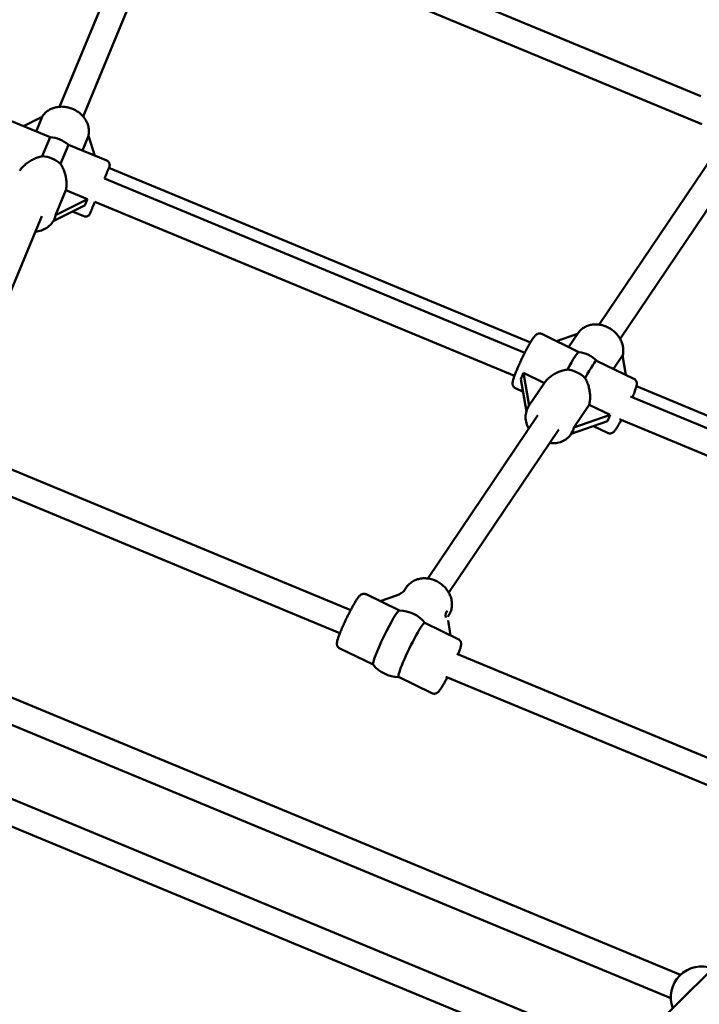
# Model space of a CAD drawing. Extents: x 2615 to 14986, y 179 to 22667.
# Drawn here: x 8679 to 9108, y 8965 to 9586 of the extents above; entities that cross this region are included whole.
import ezdxf

# ---------------------------------------------------------------- set-up
doc = ezdxf.new("R2010")
doc.units = 0
doc.header["$LTSCALE"] = 111.111111
doc.layers.add('Kóta (ISO)', color=7, linetype='Continuous', lineweight=25)
doc.layers.add('Viditelná (ISO)', color=7, linetype='Continuous', lineweight=50)
doc.styles.add('Text poznámky (DIN)', font='isocpeur.ttf')
doc.dimstyles.new('Výchozí (DIN)', dxfattribs={"dimscale": 111.111111, "dimtxt": 3.5, "dimasz": 2.5, "dimexe": 3.175, "dimexo": 0.8, "dimgap": 0.8, "dimtad": 1, "dimdec": 1, "dimlfac": 0.001, "dimrnd": 1e-08, "dimtxsty": 'Text poznámky (DIN)', "dimcen": 0.09, "dimdle": 10, "dimclrd": 256, "dimclre": 256, "dimclrt": 256, "dimadec": 0, "dimazin": 0, "dimtfac": 1, "dimtofl": 0, "dimtmove": 0, "dimatfit": 3, "dimfxl": 0, "dimtolj": 1, "dimtzin": 0, "dimlwd": -1, "dimlwe": -1, "dimarcsym": 0})

# ---------------------------------------------------------------- blocks, each defined once
blk = doc.blocks.new('*D7')
at = {"layer": 'Defpoints', "color": 0}
for p in [(11934.99, 14670.45), (4134.99, 7894.18), (11934.99, 7894.18)]:
    blk.add_point(p, dxfattribs=at)
at = {"layer": 'Kóta (ISO)'}
for p, q in [((4134.99, 7983.07), (4134.99, 15023.23)), ((11934.99, 7983.07), (11934.99, 15023.23)), ((4412.77, 14670.45), (11657.21, 14670.45))]:
    blk.add_line(p, q, dxfattribs=at)
for points in [[(4412.77, 14716.75), (4412.77, 14624.16), (4134.99, 14670.45)], [(11657.21, 14716.75), (11657.21, 14624.16), (11934.99, 14670.45)]]:
    blk.add_solid(points, dxfattribs=at)
at = {"layer": 'Kóta (ISO)', "insert": (7441.93, 15226.01), "char_height": 388.889, "attachment_point": 1, "style": 'Text poznámky (DIN)'}
blk.add_mtext('\\A1;7,8 m', dxfattribs=at)

msp = doc.modelspace()

# ---------------------------------------------------------------- linework, layer by layer
at = {"layer": 'Viditelná (ISO)'}
for p, q in [((9109.25, 9537.87), (8806.26, 9663.37)), ((9109.98, 9520.25), (8800.13, 9648.59)), ((8752.06, 9646.22), (8704.41, 9531.17)), ((8766.85, 9640.09), (8719.19, 9525.05)), ((8681.64, 9518.89), (8693.3, 9524.75)), ((8693.3, 9524.75), (8689.53, 9515.63)), ((8674.1, 9522.02), (8698.36, 9511.97)), ((8698.36, 9511.97), (8693.36, 9499.9)), ((8718.73, 9503.53), (8722.55, 9512.77)), ((8722.55, 9512.77), (8726.71, 9500.23)), ((8704.89, 9495.12), (8709.9, 9507.19)), ((8709.9, 9507.19), (8734.15, 9497.14)), ((9116.32, 9499.29), (9044.99, 9393.59)), ((8735.54, 9492.66), (9001.69, 9382.42)), ((8998.12, 9375.9), (8732.71, 9485.83)), ((9129.56, 9490.31), (9058.25, 9384.64)), ((8701.83, 9462.75), (8708.37, 9478.54)), ((8708.37, 9478.54), (8722.02, 9472.89)), ((8700.32, 9458.91), (8720.41, 9469)), ((8722.02, 9472.89), (8701.83, 9462.75)), ((8991.55, 9361.3), (8726.59, 9471.05)), ((8693.1, 9462.06), (8645.86, 9348.01)), ((8701.3, 9460.94), (8701.11, 9460.49)), ((8712.45, 9465), (8719.61, 9462.04)), ((9008.77, 9387.7), (9032.26, 9376.29)), ((9018.09, 9383.17), (9031.42, 9387.79)), ((9025.78, 9379.44), (9031.63, 9388.1)), ((9054.1, 9365.69), (9059.8, 9374.15)), ((9059.8, 9374.15), (9061.89, 9361.91)), ((9043.47, 9370.85), (9066.99, 9359.43)), ((8997.23, 9363.17), (9010.47, 9356.75)), ((9000.77, 9342.38), (8997.23, 9363.17)), ((8995.62, 9359.28), (8999.1, 9338.84)), ((9010.56, 9356.89), (9000.71, 9342.29)), ((8992.17, 9353.51), (8997, 9351.17)), ((9068.58, 9354.71), (9332.68, 9245.32)), ((9029.08, 9328.63), (9038.78, 9343)), ((9038.78, 9343), (9052.01, 9336.58)), ((9329.31, 9238.71), (9064.88, 9348.24)), ((9006.42, 9336.46), (8936.84, 9233.35)), ((9052.01, 9336.58), (9029.08, 9328.63)), ((9027.47, 9324.74), (9050.4, 9332.69)), ((9327.44, 9222.17), (9057.89, 9333.83)), ((9019.69, 9327.5), (8950.1, 9224.4)), ((9027.47, 9324.74), (9027.23, 9324.39)), ((9041.46, 9329.59), (9050.4, 9325.25)), ((8888.18, 9213.44), (8659.17, 9308.3)), ((8881.39, 9198.93), (8653.05, 9293.51)), ((8921.73, 9225.27), (8923.48, 9227.86)), ((8918.93, 9213.14), (8897.86, 9223.37)), ((8906.81, 9219.03), (8917.09, 9222.59)), ((8949.45, 9209.13), (8950, 9209.95)), ((8949.67, 9206.78), (8951.26, 9197.45)), ((8956.09, 9195.11), (8934.99, 9205.35)), ((9096.42, 8983.18), (8590.25, 9192.85)), ((8902.34, 9178.96), (8881.27, 9189.19)), ((9182.24, 9091.64), (8955.17, 9185.69)), ((9090.3, 8968.4), (8583.42, 9178.36)), ((8939.5, 9160.92), (8918.39, 9171.16)), ((9180.37, 9075.09), (8948.17, 9171.27)), ((9035.16, 8944.56), (8585.63, 9130.76)), ((9033.29, 8928.01), (8579.51, 9115.98)), ((9184.6, 9055.11), (9087.81, 8958.32))]:
    msp.add_line(p, q, dxfattribs=at)
at = {"layer": 'Viditelná (ISO)', "flags": 128}
for points in [[(8722.57, 9512.71), (8722.7, 9513.35), (8722.8, 9514), (8722.86, 9514.65), (8722.89, 9515.31), (8722.89, 9515.96), (8722.85, 9516.62), (8722.78, 9517.28), (8722.68, 9517.93), (8722.55, 9518.58), (8722.38, 9519.22), (8722.19, 9519.85), (8721.96, 9520.48), (8721.71, 9521.1), (8721.42, 9521.71), (8721.11, 9522.31), (8720.77, 9522.89), (8720.4, 9523.46), (8720.01, 9524.02), (8719.6, 9524.56), (8719.16, 9525.08), (8718.7, 9525.59), (8718.22, 9526.08), (8717.72, 9526.55), (8717.19, 9527.01), (8716.65, 9527.44), (8716.1, 9527.85), (8715.52, 9528.24), (8714.93, 9528.61), (8714.33, 9528.96), (8713.71, 9529.28), (8713.08, 9529.58), (8712.44, 9529.86), (8711.79, 9530.11), (8711.13, 9530.34), (8710.46, 9530.54), (8709.79, 9530.72), (8709.11, 9530.87), (8708.42, 9530.99), (8707.74, 9531.09), (8707.05, 9531.16), (8706.36, 9531.2), (8705.67, 9531.22), (8704.98, 9531.2), (8704.3, 9531.16), (8703.62, 9531.09), (8702.94, 9531), (8702.27, 9530.87), (8701.61, 9530.72), (8700.96, 9530.54), (8700.32, 9530.33), (8699.7, 9530.1), (8699.08, 9529.84), (8698.48, 9529.55), (8697.9, 9529.23), (8697.33, 9528.89), (8696.78, 9528.52), (8696.25, 9528.12), (8695.74, 9527.7), (8695.26, 9527.26), (8694.8, 9526.79), (8694.36, 9526.3), (8693.96, 9525.79), (8693.57, 9525.26), (8693.22, 9524.71)], [(8679.17, 9490.64), (8679.54, 9491.19), (8679.95, 9491.74), (8680.38, 9492.29), (8680.84, 9492.83), (8681.33, 9493.35), (8681.85, 9493.87), (8682.38, 9494.37), (8682.94, 9494.86), (8683.52, 9495.32), (8684.11, 9495.78), (8684.71, 9496.21), (8685.33, 9496.62), (8685.95, 9497), (8686.57, 9497.37), (8687.19, 9497.71), (8687.83, 9498.04), (8688.49, 9498.35), (8689.16, 9498.64), (8689.84, 9498.91), (8690.53, 9499.16), (8691.23, 9499.39), (8691.93, 9499.58), (8692.64, 9499.76), (8693.36, 9499.9)], [(8704.89, 9495.12), (8705.3, 9494.51), (8705.68, 9493.89), (8706.04, 9493.25), (8706.37, 9492.6), (8706.68, 9491.93), (8706.97, 9491.26), (8707.24, 9490.58), (8707.49, 9489.9), (8707.71, 9489.21), (8707.91, 9488.53), (8708.09, 9487.83), (8708.25, 9487.12), (8708.4, 9486.4), (8708.52, 9485.67), (8708.62, 9484.93), (8708.69, 9484.19), (8708.74, 9483.45), (8708.77, 9482.72), (8708.77, 9481.99), (8708.74, 9481.27), (8708.69, 9480.56), (8708.61, 9479.87), (8708.51, 9479.19), (8708.37, 9478.54)], [(8734.15, 9497.14), (8734.45, 9497), (8734.74, 9496.82), (8735, 9496.61), (8735.24, 9496.38), (8735.45, 9496.11), (8735.63, 9495.83), (8735.77, 9495.53), (8735.88, 9495.21), (8735.96, 9494.89), (8736, 9494.55), (8736, 9494.22), (8735.96, 9493.89), (8735.89, 9493.56), (8735.78, 9493.24), (8735.78, 9493.23), (8735.78, 9493.23), (8735.77, 9493.22), (8735.77, 9493.21), (8735.75, 9493.17), (8735.73, 9493.11), (8735.69, 9493.02), (8735.64, 9492.9), (8735.58, 9492.76), (8735.52, 9492.59), (8735.44, 9492.4), (8735.35, 9492.19), (8735.25, 9491.95), (8735.14, 9491.69), (8735.02, 9491.4), (8734.89, 9491.09), (8734.75, 9490.76), (8734.61, 9490.4), (8734.45, 9490.03), (8734.29, 9489.63), (8734.12, 9489.22), (8733.94, 9488.79), (8733.75, 9488.33), (8733.56, 9487.86), (8733.35, 9487.38), (8733.15, 9486.88), (8732.93, 9486.36), (8732.71, 9485.83)], [(8726.59, 9471.05), (8726.37, 9470.52), (8726.16, 9470), (8725.95, 9469.5), (8725.75, 9469.02), (8725.56, 9468.55), (8725.37, 9468.1), (8725.19, 9467.67), (8725.02, 9467.25), (8724.85, 9466.86), (8724.7, 9466.48), (8724.55, 9466.13), (8724.41, 9465.8), (8724.29, 9465.49), (8724.17, 9465.2), (8724.06, 9464.94), (8723.96, 9464.7), (8723.87, 9464.48), (8723.79, 9464.29), (8723.72, 9464.12), (8723.66, 9463.98), (8723.62, 9463.87), (8723.58, 9463.78), (8723.55, 9463.71), (8723.54, 9463.67), (8723.53, 9463.66), (8723.53, 9463.66), (8723.53, 9463.66), (8723.52, 9463.64), (8723.37, 9463.34), (8723.2, 9463.06), (8722.99, 9462.8), (8722.75, 9462.56), (8722.48, 9462.35), (8722.2, 9462.18), (8721.9, 9462.03), (8721.58, 9461.92), (8721.25, 9461.85), (8720.92, 9461.81), (8720.59, 9461.81), (8720.25, 9461.85), (8719.93, 9461.93), (8719.61, 9462.04)], [(8701.11, 9460.49), (8700.72, 9459.64), (8700.26, 9458.82), (8699.75, 9458.04), (8699.17, 9457.29), (8698.54, 9456.6), (8697.86, 9455.94), (8697.13, 9455.34), (8696.36, 9454.79), (8695.54, 9454.29), (8694.7, 9453.85), (8693.82, 9453.46), (8692.91, 9453.13), (8691.98, 9452.86), (8691.03, 9452.64), (8690.07, 9452.49), (8689.09, 9452.39)], [(9059.84, 9373.94), (9059.99, 9374.57), (9060.11, 9375.21), (9060.19, 9375.85), (9060.24, 9376.5), (9060.26, 9377.16), (9060.25, 9377.81), (9060.21, 9378.47), (9060.14, 9379.13), (9060.03, 9379.78), (9059.9, 9380.43), (9059.73, 9381.07), (9059.54, 9381.71), (9059.32, 9382.34), (9059.07, 9382.97), (9058.8, 9383.58), (9058.5, 9384.19), (9058.17, 9384.78), (9057.82, 9385.37), (9057.44, 9385.93), (9057.04, 9386.49), (9056.62, 9387.03), (9056.18, 9387.56), (9055.71, 9388.06), (9055.23, 9388.55), (9054.73, 9389.03), (9054.21, 9389.48), (9053.67, 9389.92), (9053.12, 9390.33), (9052.55, 9390.73), (9051.96, 9391.1), (9051.37, 9391.45), (9050.76, 9391.78), (9050.14, 9392.08), (9049.51, 9392.36), (9048.87, 9392.62), (9048.22, 9392.85), (9047.56, 9393.05), (9046.9, 9393.23), (9046.24, 9393.38), (9045.57, 9393.51), (9044.89, 9393.61), (9044.22, 9393.68), (9043.55, 9393.72), (9042.87, 9393.73), (9042.2, 9393.72), (9041.53, 9393.68), (9040.87, 9393.61), (9040.21, 9393.51), (9039.56, 9393.38), (9038.92, 9393.22), (9038.29, 9393.03), (9037.67, 9392.81), (9037.06, 9392.57), (9036.47, 9392.29), (9035.89, 9391.99), (9035.33, 9391.66), (9034.79, 9391.3), (9034.27, 9390.92), (9033.77, 9390.51), (9033.29, 9390.07), (9032.83, 9389.61), (9032.4, 9389.13), (9032, 9388.62), (9031.63, 9388.1)], [(8992.17, 9353.51), (8991.81, 9353.72), (8991.49, 9353.96), (8991.22, 9354.22), (8991, 9354.49), (8990.83, 9354.76), (8990.69, 9355.01), (8990.59, 9355.24), (8990.52, 9355.46), (8990.47, 9355.65), (8990.43, 9355.83), (8990.38, 9356.15), (8990.36, 9356.42), (8990.36, 9356.67), (8990.38, 9357.1), (8990.44, 9357.49), (8990.51, 9357.87), (8990.59, 9358.25), (8990.69, 9358.65), (8990.8, 9359.05), (8990.93, 9359.48), (8991.07, 9359.92), (8991.23, 9360.39), (8991.4, 9360.89), (8991.59, 9361.4), (8991.79, 9361.94), (8992, 9362.5), (8992.22, 9363.07), (8992.46, 9363.67), (8992.71, 9364.28), (8992.98, 9364.91), (8993.25, 9365.56), (8993.53, 9366.22), (8993.83, 9366.9), (8994.13, 9367.58), (8994.44, 9368.27), (8994.76, 9368.98), (8995.09, 9369.69), (8995.42, 9370.4), (8995.76, 9371.12), (8996.1, 9371.84), (8996.45, 9372.56), (8996.8, 9373.27), (8997.15, 9373.99), (8997.5, 9374.7), (8997.86, 9375.4), (8998.22, 9376.1), (8998.57, 9376.78), (8998.92, 9377.46), (8999.27, 9378.12), (8999.62, 9378.76), (8999.96, 9379.4), (9000.3, 9380.01), (9000.64, 9380.61), (9000.97, 9381.18), (9001.29, 9381.74), (9001.6, 9382.28), (9001.91, 9382.79), (9002.2, 9383.28), (9002.49, 9383.74), (9002.77, 9384.18), (9003.05, 9384.59), (9003.31, 9384.98), (9003.57, 9385.35), (9003.82, 9385.69), (9004.07, 9386.01), (9004.31, 9386.31), (9004.57, 9386.6), (9004.84, 9386.88), (9004.99, 9387.02), (9005.16, 9387.17), (9005.35, 9387.32), (9005.58, 9387.47), (9005.86, 9387.63), (9006.03, 9387.71), (9006.22, 9387.79), (9006.43, 9387.87), (9006.68, 9387.93), (9006.96, 9387.98), (9007.27, 9388.01), (9007.62, 9388), (9007.99, 9387.95), (9008.38, 9387.85), (9008.77, 9387.7)], [(9010.56, 9356.89), (9010.95, 9357.43), (9011.36, 9357.96), (9011.81, 9358.48), (9012.28, 9358.99), (9012.79, 9359.48), (9013.32, 9359.97), (9013.87, 9360.43), (9014.44, 9360.88), (9015.03, 9361.31), (9015.64, 9361.72), (9016.26, 9362.11), (9016.88, 9362.48), (9017.52, 9362.82), (9018.15, 9363.14), (9018.79, 9363.44), (9019.45, 9363.72), (9020.12, 9363.99), (9020.8, 9364.23), (9021.49, 9364.46), (9022.2, 9364.66), (9022.91, 9364.83), (9023.62, 9364.99), (9024.34, 9365.11), (9025.06, 9365.2)], [(9036.25, 9359.77), (9036.61, 9359.15), (9036.94, 9358.51), (9037.24, 9357.86), (9037.53, 9357.19), (9037.79, 9356.51), (9038.03, 9355.83), (9038.25, 9355.14), (9038.44, 9354.45), (9038.62, 9353.75), (9038.77, 9353.06), (9038.91, 9352.36), (9039.03, 9351.64), (9039.13, 9350.91), (9039.21, 9350.17), (9039.27, 9349.43), (9039.31, 9348.68), (9039.32, 9347.94), (9039.31, 9347.2), (9039.28, 9346.47), (9039.23, 9345.74), (9039.15, 9345.03), (9039.05, 9344.34), (9038.93, 9343.66), (9038.78, 9343)], [(9066.99, 9359.43), (9067.24, 9359.3), (9067.47, 9359.15), (9067.68, 9358.98), (9067.87, 9358.8), (9068.03, 9358.62), (9068.17, 9358.44), (9068.39, 9358.09), (9068.55, 9357.77), (9068.65, 9357.48), (9068.72, 9357.22), (9068.76, 9356.99), (9068.79, 9356.78), (9068.8, 9356.6), (9068.81, 9356.27), (9068.79, 9355.97), (9068.77, 9355.7), (9068.68, 9355.19), (9068.57, 9354.68), (9068.44, 9354.15), (9068.28, 9353.59), (9068.09, 9352.99), (9067.87, 9352.36), (9067.63, 9351.68), (9067.37, 9350.96), (9067.08, 9350.21), (9066.76, 9349.42), (9066.43, 9348.6), (9066.08, 9347.75)], [(9000.61, 9327.85), (9000.16, 9328.71), (8999.75, 9329.6), (8999.41, 9330.51), (8999.12, 9331.43), (8998.9, 9332.36), (8998.73, 9333.31), (8998.63, 9334.26), (8998.6, 9335.2), (8998.63, 9336.15), (8998.73, 9337.09), (8998.89, 9338.01), (8999.12, 9338.92), (8999.42, 9339.81), (8999.79, 9340.67), (9000.22, 9341.5), (9000.71, 9342.29)], [(9059.08, 9333.33), (9058.63, 9332.51), (9058.18, 9331.73), (9057.75, 9330.98), (9057.33, 9330.28), (9056.93, 9329.61), (9056.54, 9329), (9056.17, 9328.42), (9055.81, 9327.89), (9055.46, 9327.41), (9055.13, 9326.97), (9054.8, 9326.56), (9054.44, 9326.18), (9054.25, 9325.99), (9054.03, 9325.79), (9053.76, 9325.59), (9053.61, 9325.49), (9053.43, 9325.38), (9053.22, 9325.27), (9052.98, 9325.16), (9052.68, 9325.06), (9052.33, 9324.98), (9051.92, 9324.93), (9051.69, 9324.93), (9051.44, 9324.95), (9051.19, 9324.99), (9050.92, 9325.05), (9050.66, 9325.14), (9050.4, 9325.25)], [(9027.23, 9324.39), (9026.68, 9323.64), (9026.07, 9322.93), (9025.41, 9322.27), (9024.7, 9321.66), (9023.95, 9321.1), (9023.15, 9320.6), (9022.32, 9320.16), (9021.45, 9319.78), (9020.56, 9319.46), (9019.64, 9319.19), (9018.71, 9318.99), (9017.76, 9318.85), (9016.79, 9318.78), (9015.82, 9318.76), (9014.85, 9318.8), (9013.87, 9318.89)], [(8950, 9209.95), (8950.38, 9210.55), (8950.72, 9211.18), (8951.03, 9211.82), (8951.3, 9212.47), (8951.53, 9213.15), (8951.73, 9213.83), (8951.88, 9214.53), (8952, 9215.24), (8952.07, 9215.95), (8952.11, 9216.67), (8952.11, 9217.39), (8952.07, 9218.11), (8951.99, 9218.83), (8951.88, 9219.55), (8951.73, 9220.26), (8951.55, 9220.97), (8951.33, 9221.67), (8951.07, 9222.36), (8950.78, 9223.04), (8950.47, 9223.71), (8950.11, 9224.37), (8949.73, 9225.02), (8949.32, 9225.64), (8948.89, 9226.25), (8948.42, 9226.85), (8947.93, 9227.42), (8947.41, 9227.98), (8946.87, 9228.51), (8946.31, 9229.02), (8945.73, 9229.51), (8945.13, 9229.97), (8944.5, 9230.41), (8943.86, 9230.82), (8943.21, 9231.21), (8942.54, 9231.57), (8941.85, 9231.9), (8941.16, 9232.2), (8940.45, 9232.47), (8939.73, 9232.71), (8939.01, 9232.92), (8938.28, 9233.1), (8937.54, 9233.24), (8936.81, 9233.35), (8936.06, 9233.43), (8935.32, 9233.48), (8934.58, 9233.49), (8933.85, 9233.47), (8933.11, 9233.41), (8932.39, 9233.32), (8931.67, 9233.19), (8930.96, 9233.02), (8930.26, 9232.83), (8929.58, 9232.59), (8928.91, 9232.32), (8928.26, 9232.02), (8927.63, 9231.68), (8927.02, 9231.31), (8926.43, 9230.91), (8925.86, 9230.47), (8925.33, 9230), (8924.82, 9229.51), (8924.34, 9228.98), (8923.89, 9228.43), (8923.48, 9227.86)], [(8897.86, 9223.37), (8897.48, 9223.53), (8897.09, 9223.63), (8896.71, 9223.68), (8896.36, 9223.68), (8896.05, 9223.66), (8895.77, 9223.61), (8895.52, 9223.54), (8895.31, 9223.47), (8895.12, 9223.39), (8894.96, 9223.31), (8894.68, 9223.15), (8894.45, 9222.99), (8894.26, 9222.84), (8893.94, 9222.56), (8893.66, 9222.28), (8893.41, 9221.99), (8893.16, 9221.68), (8892.91, 9221.36), (8892.66, 9221.02), (8892.4, 9220.66), (8892.14, 9220.27), (8891.87, 9219.85), (8891.59, 9219.41), (8891.3, 9218.95), (8891, 9218.46), (8890.69, 9217.95), (8890.38, 9217.41), (8890.06, 9216.86), (8889.73, 9216.28), (8889.4, 9215.69), (8889.06, 9215.07), (8888.72, 9214.44), (8888.37, 9213.79), (8888.02, 9213.13), (8887.67, 9212.46), (8887.31, 9211.77), (8886.96, 9211.08), (8886.6, 9210.37), (8886.25, 9209.66), (8885.89, 9208.95), (8885.54, 9208.23), (8885.2, 9207.51), (8884.85, 9206.79), (8884.51, 9206.07), (8884.18, 9205.36), (8883.85, 9204.65), (8883.54, 9203.95), (8883.22, 9203.25), (8882.92, 9202.57), (8882.63, 9201.9), (8882.34, 9201.24), (8882.07, 9200.59), (8881.81, 9199.96), (8881.56, 9199.34), (8881.32, 9198.75), (8881.09, 9198.17), (8880.88, 9197.61), (8880.68, 9197.08), (8880.5, 9196.56), (8880.33, 9196.07), (8880.17, 9195.6), (8880.03, 9195.15), (8879.9, 9194.72), (8879.78, 9194.31), (8879.68, 9193.92), (8879.6, 9193.54), (8879.53, 9193.16), (8879.48, 9192.78), (8879.46, 9192.57), (8879.45, 9192.35), (8879.45, 9192.1), (8879.48, 9191.83), (8879.52, 9191.51), (8879.56, 9191.33), (8879.62, 9191.13), (8879.69, 9190.92), (8879.79, 9190.68), (8879.92, 9190.43), (8880.09, 9190.17), (8880.32, 9189.9), (8880.59, 9189.63), (8880.91, 9189.39), (8881.27, 9189.19)], [(8955.96, 9185.36), (8956.23, 9186.03), (8956.47, 9186.67), (8956.7, 9187.28), (8956.91, 9187.86), (8957.1, 9188.42), (8957.27, 9188.95), (8957.42, 9189.45), (8957.56, 9189.92), (8957.67, 9190.36), (8957.77, 9190.8), (8957.84, 9191.24), (8957.9, 9191.69), (8957.91, 9191.94), (8957.9, 9192.23), (8957.87, 9192.55), (8957.85, 9192.73), (8957.8, 9192.93), (8957.74, 9193.16), (8957.66, 9193.41), (8957.54, 9193.68), (8957.37, 9193.97), (8957.14, 9194.28), (8956.85, 9194.58), (8956.5, 9194.87), (8956.09, 9195.11)], [(8939.5, 9160.92), (8939.79, 9160.8), (8940.09, 9160.7), (8940.39, 9160.64), (8940.67, 9160.61), (8940.94, 9160.61), (8941.19, 9160.62), (8941.42, 9160.65), (8941.62, 9160.69), (8941.98, 9160.8), (8942.27, 9160.92), (8942.51, 9161.04), (8942.71, 9161.17), (8942.89, 9161.29), (8943.04, 9161.4), (8943.3, 9161.62), (8943.53, 9161.84), (8943.73, 9162.05), (8944.12, 9162.51), (8944.5, 9163), (8944.88, 9163.54), (8945.29, 9164.13), (8945.5, 9164.45), (8945.71, 9164.79), (8945.93, 9165.14), (8946.16, 9165.5), (8946.39, 9165.88), (8946.62, 9166.27), (8946.86, 9166.68), (8947.11, 9167.1), (8947.35, 9167.53), (8947.6, 9167.97), (8947.86, 9168.43), (8948.12, 9168.89), (8948.38, 9169.37), (8948.64, 9169.86), (8948.91, 9170.35), (8949.18, 9170.85)]]:
    msp.add_lwpolyline(points, dxfattribs=at)
at = {"layer": 'Viditelná (ISO)'}
msp.add_circle((8034.99, 7894.18), 5420, dxfattribs=at)
for centre, radius, start, end in [((8696.86, 9492.03), 20, 49.30497, 85.69471), ((9029.58, 9356.47), 20, 45.91288, 82.38282), ((8918.68, 9192.15), 21, 38.89899, 89.4314), ((8918.68, 9192.15), 21, 218.7841, 269.31652), ((9109.79, 8968.98), 19.5, 69.22094, 200.77906), ((9109.79, 8968.98), 19.5, 249.22094, 20.77906)]:
    msp.add_arc(centre, radius, start, end, dxfattribs=at)
for centre, major_axis, ratio, start_param, end_param in [((8694.38, 9486.05), (-14.78, 6.12), 0.842059, 4.311426, 5.113368), ((8733.22, 9476.97), (12.36, 15.33), 0.365653, 2.11552, 2.379443), ((8679.43, 9449.97), (-21.99, -15.21), 0.301469, 2.704399, 2.8613), ((9023.99, 9359.19), (8.3, 17.09), 0.091983, 0.030367, 1.256025), ((9035.18, 9353.76), (8.3, 17.09), 0.091983, 0, 1.256025), ((8994.32, 9373.59), (-3.6, -19.31), 0.279068, 0.789981, 1.053904), ((9025.91, 9351.03), (-13.26, 8.95), 0.83702, 4.480327, 5.282268), ((9064.84, 9339.36), (13.64, 14.29), 0.446313, 2.153356, 2.417279), ((9003.75, 9318.19), (-25.01, -12.55), 0.338231, 2.611908, 2.925694), ((8918.06, 9224.93), (4.69, 2.35), 0.338231, 4.339597, 5.616716), ((8910.67, 9196.04), (-8.3, -17.09), 0.091983, 3.185092, 6.239686), ((8950.64, 9209.11), (-0.72, 4.22), 0.589815, 0.293677, 1.570796), ((8926.69, 9188.26), (8.3, 17.09), 0.091983, 0, 3.141593)]:
    msp.add_ellipse(centre, major_axis=major_axis, ratio=ratio, start_param=start_param, end_param=end_param, dxfattribs=at)

# ---------------------------------------------------------------- dimensions: what is measured, and where the dimension line sits
at = {"layer": 'Kóta (ISO)'}
dim = msp.add_linear_dim(base=(11934.99, 14670.45), p1=(4134.99, 7894.18), p2=(11934.99, 7894.18), angle=180, dimstyle='Výchozí (DIN)', override={"dimdec": 1, "dimlfac": 0.001, "dimpost": '<> m', "dimtp": 0, "dimtm": 0, "dimtdec": 2}, dxfattribs=at)
dim.commit()
dim.dimension.update_dxf_attribs({"geometry": '*D7', "text_midpoint": (8034.99, 14670.45), "dimtype": 160})

doc.saveas('drawing.dxf')
